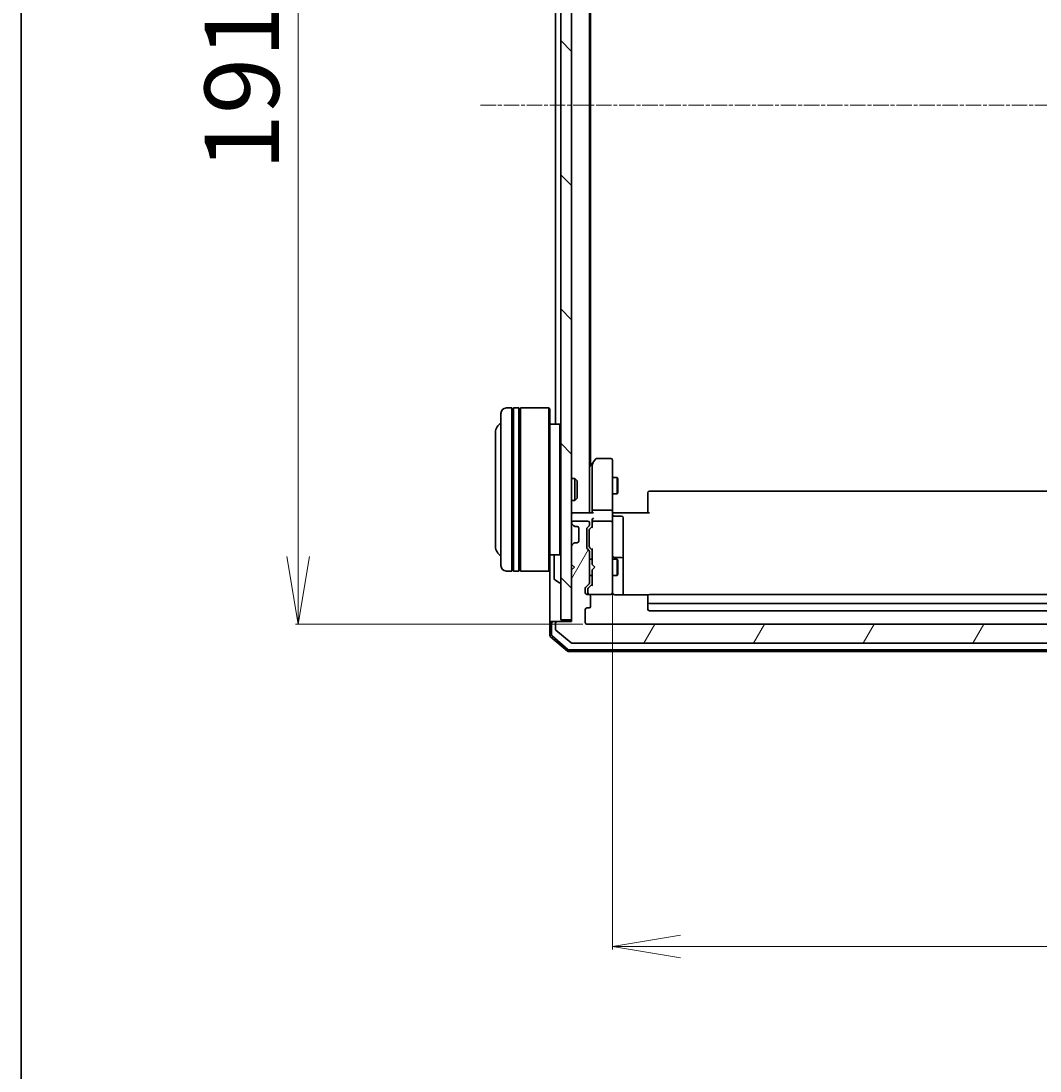
# Model space of a CAD drawing. Units: millimetres. Extents: x 7 to 7486, y 4 to 1550.
# Drawn here: x 213 to 400, y 777 to 970 of the extents above; entities that cross this region are included whole.
import ezdxf

# ---------------------------------------------------------------- set-up
doc = ezdxf.new("R2010")
doc.units = ezdxf.units.MM
doc.header["$LTSCALE"] = 0.5
doc.linetypes.add('CHAIN', pattern=[0.3543, 0.2362, -0.0295, 0.0591, -0.0295])
doc.layers.get('Defpoints').update_dxf_attribs({"lineweight": 25})
for name, color, linetype, lineweight in [('Border (ISO)', 7, 'Continuous', 35), ('Centerline (ISO)', 131, 'Continuous', 18), ('Dimension (ISO)', 7, 'Continuous', 18), ('Hatch (ISO)', 1, 'Continuous', 18), ('Visible (ISO)', 7, 'Continuous', 35)]:
    doc.layers.add(name, color=color, linetype=linetype, lineweight=lineweight)
doc.styles.add('Note Text (TK)', font='MS PGothic.ttf')
doc.dimstyles.new('Default - Method 1b (TK)', dxfattribs={"dimscale": 0.5, "dimtxt": 2.5, "dimasz": 2.5, "dimexe": 1, "dimexo": 1.5, "dimgap": 1, "dimtad": 1, "dimrnd": 1e-08, "dimdsep": 46, "dimtxsty": 'Note Text (TK)', "dimblk": 'OPEN', "dimcen": 0.09, "dimdle": 5, "dimclrd": 100, "dimclre": 100, "dimclrt": 7, "dimadec": 1, "dimazin": 1, "dimtfac": 1, "dimtmove": 0, "dimatfit": 3, "dimldrblk": 'OPEN', "dimfxl": 1, "dimtolj": 1, "dimlwd": -1, "dimlwe": -1, "dimarcsym": 0})

# ---------------------------------------------------------------- blocks, each defined once
blk = doc.blocks.new('Borders tk図枠')
at = {"layer": 'Border (ISO)'}
blk.add_line((14.5, 289), (14.5, 8), dxfattribs=at)
blk = doc.blocks.new('_Open')
at = {"color": 0, "linetype": 'ByBlock', "lineweight": -2}
for p, q in [((-1, 0.167), (0, 0)), ((-1, -0.167), (0, 0)), ((0, 0), (-1, 0))]:
    blk.add_line(p, q, dxfattribs=at)
blk = doc.blocks.new('*D33')
at = {"layer": 'Defpoints', "color": 0}
for p in [(316.86, 1049.94), (263.73, 858.94), (316.86, 858.94)]:
    blk.add_point(p, dxfattribs=at)
at = {"layer": 'Dimension (ISO)', "color": 100}
for p, q in [((316.11, 1049.94), (263.23, 1049.94)), ((263.73, 1037.44), (263.73, 871.44)), ((316.11, 858.94), (263.23, 858.94))]:
    blk.add_line(p, q, dxfattribs=at)
at = {"layer": 'Dimension (ISO)', "color": 100, "xscale": 12.5, "yscale": 12.5, "zscale": 12.5}
for p, rotation in [((263.73, 1049.94), 90), ((263.73, 858.94), 270)]:
    blk.add_blockref('_Open', p, dxfattribs=dict(at, rotation=rotation))
at = {"layer": 'Dimension (ISO)', "color": 7, "insert": (253.39, 942.42), "char_height": 1.25, "attachment_point": 4, "rotation": 90, "style": 'Note Text (TK)'}
blk.add_mtext('\\A1;\\fMS PGothic|b0|i0;{\\H13.6950;191}', dxfattribs=at)
blk = doc.blocks.new('*D34')
at = {"layer": 'Defpoints', "color": 0}
for p in [(321.56, 865.63), (564.46, 865.63), (564.46, 799.63)]:
    blk.add_point(p, dxfattribs=at)
at = {"layer": 'Dimension (ISO)', "color": 100}
for p, q in [((321.56, 864.88), (321.56, 799.13)), ((564.46, 864.88), (564.46, 799.13)), ((334.06, 799.63), (551.96, 799.63))]:
    blk.add_line(p, q, dxfattribs=at)
at = {"layer": 'Dimension (ISO)', "color": 100, "xscale": 12.5, "yscale": 12.5, "zscale": 12.5, "rotation": 180}
blk.add_blockref('_Open', (321.56, 799.63), dxfattribs=at)
at = {"layer": 'Dimension (ISO)', "color": 100, "xscale": 12.5, "yscale": 12.5, "zscale": 12.5}
blk.add_blockref('_Open', (564.46, 799.63), dxfattribs=at)
at = {"layer": 'Dimension (ISO)', "color": 7, "insert": (422.12, 809.97), "char_height": 1.25, "attachment_point": 4, "style": 'Note Text (TK)'}
blk.add_mtext('\\A1;\\fMS PGothic|b0|i0;{\\H13.6950;242.9}', dxfattribs=at)

msp = doc.modelspace()

# ---------------------------------------------------------------- hatches: boundary and pattern name
at = {"layer": 'Hatch (ISO)'}
h = msp.add_hatch(dxfattribs=at)
h.set_pattern_fill('ANSI31', color=256, scale=139.7, angle=90.0002105, style=0)
h.set_pattern_definition([(135.0002, (133, -40), (-12.3478, -12.3479), [])])
h.paths.add_polyline_path([(314.05955, 1049.14194), (312.05955, 1049.14194), (312.05955, 859.74194), (314.05955, 859.74194)])
h = msp.add_hatch(dxfattribs=at)
h.set_pattern_fill('ANSI31', color=256, scale=139.7, angle=14.9999778, style=0)
h.set_pattern_definition([(60, (133, -40), (-15.12297, 8.73126), [])])
edge = h.paths.add_edge_path()
edge.add_ellipse((574.65955, 859.14194), major_axis=(0, 0.3), ratio=1, start_angle=270, end_angle=360)
edge.add_line((574.65955, 859.44194), (571.95955, 859.44194))
edge.add_line((571.95955, 859.44194), (571.95955, 868.94194))
edge.add_line((571.95955, 868.94194), (571.45955, 869.44194))
edge.add_line((571.45955, 869.44194), (571.95955, 869.94194))
edge.add_line((571.95955, 869.94194), (571.95955, 873.31768))
edge.add_ellipse((571.65955, 873.31768), major_axis=(0, 0.3), ratio=1, start_angle=270, end_angle=315)
edge.add_line((571.87168, 873.52981), (571.54742, 873.85407))
edge.add_ellipse((571.33528, 873.64194), major_axis=(-0.21213, 0.21213), ratio=1, start_angle=270, end_angle=315)
edge.add_line((571.33528, 873.94194), (570.95955, 873.94194))
edge.add_ellipse((570.95955, 874.24194), major_axis=(-0.3, 0), ratio=1, start_angle=0, end_angle=90, ccw=False)
edge.add_line((570.65955, 874.24194), (570.65955, 876.64194))
edge.add_ellipse((570.95955, 876.64194), major_axis=(0, 0.3), ratio=1, start_angle=0, end_angle=90, ccw=False)
edge.add_line((570.95955, 876.94194), (571.33528, 876.94194))
edge.add_ellipse((571.33528, 877.24194), major_axis=(0.3, 0), ratio=1, start_angle=270, end_angle=315)
edge.add_line((571.54742, 877.02981), (571.87168, 877.35407))
edge.add_ellipse((571.65955, 877.5662), major_axis=(0.21213, 0.21213), ratio=1, start_angle=270, end_angle=315)
edge.add_line((571.95955, 877.5662), (571.95955, 877.64194))
edge.add_ellipse((571.65955, 877.64194), major_axis=(0, 0.3), ratio=1, start_angle=270, end_angle=360)
edge.add_line((571.65955, 877.94194), (568.95955, 877.94194))
edge.add_ellipse((568.95955, 877.64194), major_axis=(-0.3, 0), ratio=1, start_angle=270, end_angle=360)
edge.add_line((568.65955, 877.64194), (568.65955, 877.2662))
edge.add_ellipse((568.95955, 877.2662), major_axis=(0, -0.3), ratio=1, start_angle=270, end_angle=315)
edge.add_line((568.74742, 877.05407), (569.07168, 876.72981))
edge.add_ellipse((568.85955, 876.51768), major_axis=(0.21213, -0.21213), ratio=1, start_angle=45, end_angle=90, ccw=False)
edge.add_line((569.15955, 876.51768), (569.15955, 873.0162))
edge.add_ellipse((568.85955, 873.0162), major_axis=(0, -0.3), ratio=1, start_angle=45, end_angle=90, ccw=False)
edge.add_line((569.07168, 872.80407), (568.74742, 872.47981))
edge.add_ellipse((568.95955, 872.26768), major_axis=(-0.21213, -0.21213), ratio=1, start_angle=270, end_angle=315)
edge.add_line((568.65955, 872.26768), (568.65955, 866.6162))
edge.add_ellipse((568.95955, 866.6162), major_axis=(0, -0.3), ratio=1, start_angle=270, end_angle=315)
edge.add_line((568.74742, 866.40407), (569.37168, 865.77981))
edge.add_ellipse((569.15955, 865.56768), major_axis=(0.21213, -0.21213), ratio=1, start_angle=45, end_angle=90, ccw=False)
edge.add_line((569.45955, 865.56768), (569.45955, 864.74194))
edge.add_ellipse((569.15955, 864.74194), major_axis=(0, -0.3), ratio=1, start_angle=0, end_angle=90, ccw=False)
edge.add_line((569.15955, 864.44194), (568.75955, 864.44194))
edge.add_ellipse((568.75955, 864.14194), major_axis=(-0.3, 0), ratio=1, start_angle=270, end_angle=360)
edge.add_line((568.45955, 864.14194), (568.45955, 862.24194))
edge.add_ellipse((568.75955, 862.24194), major_axis=(0, -0.3), ratio=1, start_angle=270, end_angle=360)
edge.add_line((568.75955, 861.94194), (569.15955, 861.94194))
edge.add_ellipse((569.15955, 861.64194), major_axis=(0.3, 0), ratio=1, start_angle=0, end_angle=90, ccw=False)
edge.add_line((569.45955, 861.64194), (569.45955, 859.24194))
edge.add_ellipse((569.15955, 859.24194), major_axis=(0, -0.3), ratio=1, start_angle=0, end_angle=90, ccw=False)
edge.add_line((569.15955, 858.94194), (316.85955, 858.94194))
edge.add_ellipse((316.85955, 859.24194), major_axis=(-0.3, 0), ratio=1, start_angle=0, end_angle=90, ccw=False)
edge.add_line((316.55955, 859.24194), (316.55955, 861.64194))
edge.add_ellipse((316.85955, 861.64194), major_axis=(0, 0.3), ratio=1, start_angle=0, end_angle=90, ccw=False)
edge.add_line((316.85955, 861.94194), (317.25955, 861.94194))
edge.add_ellipse((317.25955, 862.24194), major_axis=(0.3, 0), ratio=1, start_angle=270, end_angle=360)
edge.add_line((317.55955, 862.24194), (317.55955, 864.14194))
edge.add_ellipse((317.25955, 864.14194), major_axis=(0, 0.3), ratio=1, start_angle=270, end_angle=360)
edge.add_line((317.25955, 864.44194), (316.85955, 864.44194))
edge.add_ellipse((316.85955, 864.74194), major_axis=(-0.3, 0), ratio=1, start_angle=0, end_angle=90, ccw=False)
edge.add_line((316.55955, 864.74194), (316.55955, 865.56768))
edge.add_ellipse((316.85955, 865.56768), major_axis=(0, 0.3), ratio=1, start_angle=45, end_angle=90, ccw=False)
edge.add_line((316.64742, 865.77981), (317.27168, 866.40407))
edge.add_ellipse((317.05955, 866.6162), major_axis=(0.21213, 0.21213), ratio=1, start_angle=270, end_angle=315)
edge.add_line((317.35955, 866.6162), (317.35955, 872.26768))
edge.add_ellipse((317.05955, 872.26768), major_axis=(0, 0.3), ratio=1, start_angle=270, end_angle=315)
edge.add_line((317.27168, 872.47981), (316.94742, 872.80407))
edge.add_ellipse((317.15955, 873.0162), major_axis=(-0.21213, 0.21213), ratio=1, start_angle=45, end_angle=90, ccw=False)
edge.add_line((316.85955, 873.0162), (316.85955, 876.51768))
edge.add_ellipse((317.15955, 876.51768), major_axis=(0, 0.3), ratio=1, start_angle=45, end_angle=90, ccw=False)
edge.add_line((316.94742, 876.72981), (317.27168, 877.05407))
edge.add_ellipse((317.05955, 877.2662), major_axis=(0.21213, 0.21213), ratio=1, start_angle=270, end_angle=315)
edge.add_line((317.35955, 877.2662), (317.35955, 877.64194))
edge.add_ellipse((317.05955, 877.64194), major_axis=(0, 0.3), ratio=1, start_angle=270, end_angle=360)
edge.add_line((317.05955, 877.94194), (314.35955, 877.94194))
edge.add_ellipse((314.35955, 877.64194), major_axis=(-0.3, 0), ratio=1, start_angle=270, end_angle=360)
edge.add_line((314.05955, 877.64194), (314.05955, 877.5662))
edge.add_ellipse((314.35955, 877.5662), major_axis=(0, -0.3), ratio=1, start_angle=270, end_angle=315)
edge.add_line((314.14742, 877.35407), (314.47168, 877.02981))
edge.add_ellipse((314.68381, 877.24194), major_axis=(0.21213, -0.21213), ratio=1, start_angle=270, end_angle=315)
edge.add_line((314.68381, 876.94194), (315.05955, 876.94194))
edge.add_ellipse((315.05955, 876.64194), major_axis=(0.3, 0), ratio=1, start_angle=0, end_angle=90, ccw=False)
edge.add_line((315.35955, 876.64194), (315.35955, 874.24194))
edge.add_ellipse((315.05955, 874.24194), major_axis=(0, -0.3), ratio=1, start_angle=0, end_angle=90, ccw=False)
edge.add_line((315.05955, 873.94194), (314.68381, 873.94194))
edge.add_ellipse((314.68381, 873.64194), major_axis=(-0.3, 0), ratio=1, start_angle=270, end_angle=315)
edge.add_line((314.47168, 873.85407), (314.14742, 873.52981))
edge.add_ellipse((314.35955, 873.31768), major_axis=(-0.21213, -0.21213), ratio=1, start_angle=270, end_angle=315)
edge.add_line((314.05955, 873.31768), (314.05955, 869.94194))
edge.add_line((314.05955, 869.94194), (314.55955, 869.44194))
edge.add_line((314.55955, 869.44194), (314.05955, 868.94194))
edge.add_line((314.05955, 868.94194), (314.05955, 859.44194))
edge.add_line((314.05955, 859.44194), (311.35955, 859.44194))
edge.add_ellipse((311.35955, 859.14194), major_axis=(-0.3, 0), ratio=1, start_angle=270, end_angle=360)
edge.add_line((311.05955, 859.14194), (311.05955, 858.08245))
edge.add_ellipse((311.35955, 858.08245), major_axis=(0, -0.3), ratio=1, start_angle=270, end_angle=320.1944289)
edge.add_line((311.16749, 857.85199), (313.97611, 855.51147))
edge.add_ellipse((314.16816, 855.74194), major_axis=(0.23047, -0.19206), ratio=1, start_angle=270, end_angle=309.8055711)
edge.add_line((314.16816, 855.44194), (571.85093, 855.44194))
edge.add_ellipse((571.85093, 855.74194), major_axis=(0.3, 0), ratio=1, start_angle=270, end_angle=309.8055711)
edge.add_line((572.04299, 855.51147), (574.8516, 857.85199))
edge.add_ellipse((574.65955, 858.08245), major_axis=(0.23047, 0.19206), ratio=1, start_angle=270, end_angle=320.1944289)
edge.add_line((574.95955, 858.08245), (574.95955, 859.14194))

# ---------------------------------------------------------------- linework, layer by layer
at = {"layer": 'Centerline (ISO)', "linetype": 'CHAIN', "ltscale": 23.990969}
msp.add_line((297.30955, 954.44194), (587.70955, 954.44194), dxfattribs=at)
at = {"layer": 'Visible (ISO)'}
for p, q in [((312.05955, 1049.14194), (312.05955, 859.74194)), ((314.05955, 859.74194), (314.05955, 1049.14194)), ((317.35955, 879.44194), (317.35955, 1029.44194)), ((317.55955, 888.17527), (317.55955, 1020.70861)), ((311.05955, 1013.14194), (311.05955, 895.74194)), ((303.05955, 898.74194), (302.05955, 898.74194)), ((303.05955, 898.74194), (303.05955, 868.74194)), ((303.05955, 898.54194), (303.35955, 898.54194)), ((303.35955, 868.74194), (303.35955, 898.74194)), ((304.35955, 898.74194), (303.35955, 898.74194)), ((304.35955, 898.74194), (304.35955, 868.74194)), ((304.35955, 898.54194), (304.65955, 898.54194)), ((304.65955, 868.74194), (304.65955, 898.74194)), ((309.85955, 898.74194), (304.65955, 898.74194)), ((309.85955, 868.74194), (309.85955, 898.74194)), ((310.05955, 898.54194), (309.85955, 898.74194)), ((310.05955, 898.54194), (310.05955, 868.94194)), ((301.05955, 869.74194), (301.05955, 897.74194)), ((311.85955, 895.74194), (310.05955, 895.74194)), ((311.85955, 871.74194), (311.85955, 895.74194)), ((312.05955, 895.54194), (311.85955, 895.74194)), ((300.05955, 894.24194), (300.05955, 873.24194)), ((318.41955, 889.32194), (317.86955, 888.58861)), ((321.25955, 889.44194), (318.65955, 889.44194)), ((321.55955, 888.37854), (321.55955, 889.14194)), ((317.36955, 887.92194), (317.35955, 887.90861)), ((317.86955, 888.58861), (317.36955, 887.92194)), ((317.80955, 888.40861), (317.80955, 879.81768)), ((318.10955, 888.37854), (317.95394, 888.53415)), ((321.55955, 879.81768), (321.55955, 888.37854)), ((314.05955, 885.74194), (314.63003, 885.74194)), ((314.63003, 881.74194), (314.63003, 885.74194)), ((315.05955, 885.31253), (314.63003, 885.74194)), ((315.05955, 885.31253), (315.05955, 882.17136)), ((321.55955, 885.94194), (322.40955, 885.94194)), ((322.40955, 882.94194), (322.40955, 885.94194)), ((322.56291, 885.63522), (322.40955, 885.94194)), ((322.56291, 885.63522), (322.56291, 883.24867)), ((321.55955, 882.94194), (322.40955, 882.94194)), ((322.56291, 883.24867), (322.40955, 882.94194)), ((328.05955, 883.08336), (328.05955, 883.14194)), ((328.05955, 883.08336), (328.05955, 882.37626)), ((557.65955, 883.44194), (328.35955, 883.44194)), ((314.05955, 881.74194), (314.63003, 881.74194)), ((315.05955, 882.17136), (314.63003, 881.74194)), ((328.05955, 882.23483), (328.05955, 882.37626)), ((328.05955, 882.23483), (328.05955, 879.85615)), ((314.35955, 879.44194), (314.05955, 879.44194)), ((317.89742, 879.44194), (314.35955, 879.44194)), ((317.80955, 879.81768), (317.80955, 879.44194)), ((321.25955, 879.94194), (318.10955, 879.94194)), ((321.55955, 879.81768), (321.55955, 877.64194)), ((321.56729, 879.44194), (321.78459, 879.44194)), ((322.05955, 879.44194), (321.78459, 879.44194)), ((322.05955, 879.44194), (328.35955, 879.44194)), ((328.05955, 879.44194), (328.05955, 879.85615)), ((314.05955, 877.64194), (314.05955, 877.5662)), ((314.14742, 877.35407), (314.47168, 877.02981)), ((317.05955, 877.94194), (314.35955, 877.94194)), ((317.35955, 877.2662), (317.35955, 877.64194)), ((317.80955, 878.01768), (317.80955, 877.64194)), ((317.80955, 877.64194), (317.80955, 876.76585)), ((321.25955, 877.94194), (318.10955, 877.94194)), ((321.55955, 876.82372), (321.55955, 877.64194)), ((321.85955, 878.84063), (323.25955, 878.84063)), ((323.55955, 874.61099), (323.55955, 878.54063)), ((314.47168, 877.02981), (314.49212, 877.00936)), ((314.68381, 876.94194), (315.05955, 876.94194)), ((315.35955, 876.64194), (315.35955, 874.24194)), ((316.85955, 873.0162), (316.85955, 876.51768)), ((316.94742, 876.72981), (317.27168, 877.05407)), ((317.30955, 876.31765), (317.30955, 876.17423)), ((317.30955, 876.17423), (317.30955, 873.35965)), ((317.39743, 876.52982), (317.80955, 876.94194)), ((321.55955, 865.62735), (321.55955, 876.82372)), ((314.05955, 873.31768), (314.05955, 869.94194)), ((314.47168, 873.85407), (314.14742, 873.52981)), ((314.49212, 873.87452), (314.47168, 873.85407)), ((315.05955, 873.94194), (314.68381, 873.94194)), ((317.30955, 873.35965), (317.30955, 873.21624)), ((323.55955, 870.93647), (323.55955, 874.61099)), ((311.85955, 871.74194), (310.05955, 871.74194)), ((310.85955, 871.5834), (310.85955, 867.30048)), ((312.05955, 871.94194), (311.85955, 871.74194)), ((317.27168, 872.47981), (316.94742, 872.80407)), ((317.35955, 866.6162), (317.35955, 872.26768)), ((317.39743, 873.00406), (317.80955, 872.59194)), ((317.80955, 872.76804), (317.80955, 869.94194)), ((314.05955, 869.94194), (314.55955, 869.44194)), ((314.55955, 869.44194), (314.05955, 868.94194)), ((317.35955, 870.94194), (317.80955, 870.94194)), ((317.80955, 869.94194), (317.86955, 869.88194)), ((318.30955, 869.44194), (317.86955, 869.88194)), ((318.30955, 869.44194), (317.86955, 869.00194)), ((321.55955, 870.94194), (322.40955, 870.94194)), ((323.25955, 871.23647), (321.85955, 871.23647)), ((322.40955, 867.94194), (322.40955, 870.94194)), ((322.56291, 870.63522), (322.40955, 870.94194)), ((322.56291, 870.63522), (322.56291, 868.24867)), ((323.55955, 870.7649), (323.55955, 870.93647)), ((323.55955, 864.35212), (323.55955, 870.7649)), ((303.05955, 868.74194), (302.05955, 868.74194)), ((303.05955, 868.94194), (303.35955, 868.94194)), ((304.35955, 868.74194), (303.35955, 868.74194)), ((304.35955, 868.94194), (304.65955, 868.94194)), ((309.85955, 868.74194), (304.65955, 868.74194)), ((310.05955, 868.94194), (309.85955, 868.74194)), ((310.05955, 868.94194), (310.05955, 859.14194)), ((314.05955, 868.94194), (314.05955, 859.44194)), ((317.35955, 867.94194), (317.80955, 867.94194)), ((317.86955, 869.00194), (317.80955, 868.94194)), ((317.80955, 868.94194), (317.80955, 866.11585)), ((321.55955, 867.94194), (322.40955, 867.94194)), ((322.56291, 868.24867), (322.40955, 867.94194)), ((310.95055, 867.13279), (311.80984, 866.57425)), ((311.95955, 866.54194), (311.91884, 866.54194)), ((316.55955, 864.74194), (316.55955, 865.56768)), ((316.64742, 865.77981), (317.27168, 866.40407)), ((317.80955, 866.29194), (317.09743, 865.57982)), ((321.55955, 864.74194), (321.55955, 865.62735)), ((317.25955, 864.44194), (316.85955, 864.44194)), ((317.00955, 865.36765), (317.00955, 865.23114)), ((317.00955, 865.23114), (317.00955, 864.74194)), ((317.30955, 864.44194), (317.33143, 864.44194)), ((317.33143, 864.44194), (321.25955, 864.44194)), ((317.55955, 862.24194), (317.55955, 864.14194)), ((321.25955, 864.44194), (321.28288, 864.44194)), ((328.14548, 864.35212), (322.05955, 864.35212)), ((328.05955, 864.08336), (328.05955, 864.14194)), ((328.05955, 864.08336), (328.05955, 863.37626)), ((557.65955, 864.44194), (328.35955, 864.44194)), ((316.55955, 859.24194), (316.55955, 861.64194)), ((316.85955, 861.94194), (317.25955, 861.94194)), ((328.05955, 863.23483), (328.05955, 863.37626)), ((328.05955, 863.23483), (328.05955, 863.04194)), ((328.05955, 863.04194), (328.05955, 861.74194)), ((328.35955, 862.74194), (557.65955, 862.74194)), ((312.05955, 859.74194), (314.05955, 859.74194)), ((328.35955, 861.44194), (557.65955, 861.44194)), ((310.05955, 859.14194), (310.05955, 856.88083)), ((310.35955, 859.44194), (310.65955, 859.44194)), ((310.35955, 859.14194), (310.35955, 857.01973)), ((311.35955, 859.44194), (310.65955, 859.44194)), ((311.05955, 859.14194), (311.05955, 858.08245)), ((311.16749, 857.85199), (313.97611, 855.51147)), ((314.05955, 859.44194), (311.35955, 859.44194)), ((569.15955, 858.94194), (316.85955, 858.94194)), ((310.16545, 856.65208), (313.27558, 854.01319)), ((310.46545, 856.79097), (313.3857, 854.31319)), ((313.46967, 853.94194), (572.54942, 853.94194)), ((313.57979, 854.24194), (572.4393, 854.24194)), ((314.16816, 855.44194), (571.85093, 855.44194))]:
    msp.add_line(p, q, dxfattribs=at)
for centre, radius, start, end in [((302.05955, 897.74194), 1, 90, 180), ((302.05955, 894.24194), 2, 120, 180), ((318.65955, 889.14194), 0.3, 90, 143.1301024), ((321.25955, 889.14194), 0.3, 0, 90), ((317.60955, 887.74194), 0.3, 143.1301024, 146.4426902), ((318.10955, 888.40861), 0.3, 156.5620044, 180), ((318.10955, 888.40861), 0.3, 143.1301024, 156.5620213), ((328.35955, 883.14194), 0.3, 90, 180), ((314.35955, 879.14194), 0.3, 90, 180), ((321.85955, 879.14063), 0.3, 180, 270), ((314.35955, 877.64194), 0.3, 90, 180), ((314.35955, 877.5662), 0.3, 180, 225), ((317.05955, 877.64194), 0.3, 0, 90), ((317.05955, 877.2662), 0.3, 315, 0), ((318.10955, 877.64194), 0.3, 156.5620158, 180), ((318.10955, 877.64194), 0.3, 90, 121.2444547), ((321.25955, 877.64194), 0.3, 0, 90), ((323.25955, 878.54063), 0.3, 0, 90), ((314.68381, 877.24194), 0.3, 225, 270), ((315.05955, 876.64194), 0.3, 0, 90), ((317.15955, 876.51768), 0.3, 135, 180), ((302.05955, 873.24194), 2, 180, 240), ((314.35955, 873.31768), 0.3, 135, 180), ((314.68381, 873.64194), 0.3, 90, 135), ((315.05955, 874.24194), 0.3, 270, 0), ((311.05955, 871.5834), 0.2, 127.5627602, 180), ((317.15955, 873.0162), 0.3, 180, 225), ((317.05955, 872.26768), 0.3, 0, 45), ((321.85955, 871.53647), 0.3, 180, 270), ((302.05955, 869.74194), 1, 180, 270), ((323.25955, 870.93647), 0.3, 0, 90), ((311.05955, 867.30048), 0.2, 180, 236.9761324), ((311.91884, 866.74194), 0.2, 236.9761324, 270), ((311.95955, 866.64194), 0.1, 270, 0), ((316.85955, 865.56768), 0.3, 135, 180), ((317.05955, 866.6162), 0.3, 315, 0), ((316.85955, 864.74194), 0.3, 180, 270), ((317.30955, 864.74194), 0.3, 180, 270), ((317.25955, 864.14194), 0.3, 0, 90), ((321.25955, 864.74194), 0.3, 270, 0), ((321.28495, 864.74194), 0.3, 270, 14.4775122), ((322.05955, 864.94194), 0.5, 180, 194.4775122), ((328.35955, 864.14194), 0.3, 90, 180), ((316.85955, 861.64194), 0.3, 90, 180), ((317.25955, 862.24194), 0.3, 270, 0), ((328.35955, 863.04194), 0.3, 180, 270), ((328.35955, 861.74194), 0.3, 180, 270), ((310.35955, 859.14194), 0.3, 90, 180), ((310.65955, 859.14194), 0.3, 90, 180), ((311.35955, 859.14194), 0.3, 90, 180), ((311.35955, 858.08245), 0.3, 180, 230.1944289), ((316.85955, 859.24194), 0.3, 180, 270), ((310.35955, 856.88083), 0.3, 180, 229.6858998), ((310.65955, 857.01973), 0.3, 180, 229.6858998), ((313.46967, 854.24194), 0.3, 229.6858998, 270), ((313.57979, 854.54194), 0.3, 229.6858998, 270), ((314.16816, 855.74194), 0.3, 230.1944289, 270)]:
    msp.add_arc(centre, radius, start, end, dxfattribs=at)
for centre, major_axis, ratio, start_param, end_param in [((318.087, 888.37854), (-0.48229, -0.24115), 0.37002441, 4.529445413, 4.804172247), ((318.10955, 879.81768), (-0.3, 0), 0.414213562, 4.71238898, 6.283185307), ((318.10955, 879.14194), (-0.27716, 0.27716), 0.414213562, 5.105088062, 5.890486225), ((321.25955, 879.81768), (-0.3, 0), 0.414213562, 3.141592654, 4.71238898), ((318.10955, 878.01768), (0, 0.42426), 0.707106781, 0.785398163, 1.570796327), ((318.10955, 877.60972), (-0.20444, 0.64874), 0.33843751, 1.230115039, 1.464546153), ((318.10955, 878.31768), (0.27716, 0.27716), 0.414213562, 1.178097245, 1.963495408), ((318.087, 877.64194), (-0.48303, 0.25155), 0.33843751, 4.886842848, 5.161569682), ((317.60955, 876.31765), (0, 0.30004), 0.999850756, 0.785323536, 1.570796327), ((318.10955, 876.66271), (0.29583, -0.12456), 0.400410446, 3.308617269, 3.952118378), ((317.60955, 873.21624), (0, -0.30004), 0.999850756, 4.71238898, 5.497861771), ((318.10955, 872.87117), (0.29583, 0.12456), 0.400410446, 2.331066929, 2.974568038), ((317.30955, 865.36765), (0, 0.30004), 0.999850756, 0.785323536, 1.570796327), ((318.10955, 866.01271), (0.29583, -0.12456), 0.400410446, 3.308617269, 3.952118378)]:
    msp.add_ellipse(centre, major_axis=major_axis, ratio=ratio, start_param=start_param, end_param=end_param, dxfattribs=at)
for points, knots in [([(317.8343, 888.52793), (317.83702, 888.52902), (317.83991, 888.53001), (317.85667, 888.53498), (317.87815, 888.53777), (317.91512, 888.53787), (317.93471, 888.53664), (317.95394, 888.53415)], [0.25088676602, 0.25088676602, 0.25088676602, 0.25088676602, 0.25287796936, 0.25287796936, 0.26195841823, 0.26195841823, 0.26838803202, 0.26838803202, 0.26838803202, 0.26838803202]), ([(321.55955, 880.60449), (321.55955, 880.53511), (321.56205, 880.46327), (321.569, 880.3149), (321.57342, 880.23833), (321.58075, 880.08134), (321.58361, 880.00091), (321.58553, 879.83901), (321.58457, 879.7576), (321.57954, 879.59732), (321.57553, 879.5185), (321.57153, 879.44194)], [0, 0, 0, 0, 0.0229543492, 0.0229543492, 0.0459086984, 0.0459086984, 0.0688630477, 0.0688630477, 0.0918173969, 0.0918173969, 0.1147717461, 0.1147717461, 0.1147717461, 0.1147717461]), ([(317.8343, 877.76127), (317.8367, 877.76681), (317.83928, 877.77229), (317.85649, 877.8062), (317.87586, 877.83245), (317.91307, 877.86978), (317.93386, 877.88624), (317.95394, 877.89843)], [0.38103121919, 0.38103121919, 0.38103121919, 0.38103121919, 0.38274190298, 0.38274190298, 0.39176165425, 0.39176165425, 0.39855363814, 0.39855363814, 0.39855363814, 0.39855363814]), ([(321.78459, 864.44194), (321.75708, 864.46155), (321.73165, 864.48401), (321.66521, 864.55361), (321.62309, 864.6196), (321.59362, 864.69326), (321.58872, 864.70708), (321.58429, 864.72138)], [-0.12372128714, -0.12372128714, -0.12372128714, -0.12372128714, -0.11442593183, -0.11442593183, -0.09485430726, -0.09485430726, -0.09062677251, -0.09062677251, -0.09062677251, -0.09062677251]), ([(321.78459, 864.44194), (321.81314, 864.42159), (321.84396, 864.40435), (321.92862, 864.36731), (321.9993, 864.35212), (322.05955, 864.35212)], [0.12372128714, 0.12372128714, 0.12372128714, 0.12372128714, 0.13336972638, 0.13336972638, 0.1514440253, 0.1514440253, 0.1514440253, 0.1514440253])]:
    msp.add_open_spline(points, degree=3, knots=knots, dxfattribs=at)

# ---------------------------------------------------------------- block references
at = {"xscale": 5.5, "yscale": 5.5, "zscale": 5.5}
msp.add_blockref('Borders tk図枠', (133, -40), dxfattribs=at)

# ---------------------------------------------------------------- dimensions: what is measured, and where the dimension line sits
at = {"layer": 'Dimension (ISO)', "color": 100}
dim = msp.add_linear_dim(base=(263.73424, 858.94194), p1=(316.85955, 1049.94194), p2=(316.85955, 858.94194), angle=270, text='\\fMS PGothic|b0|i0;{\\H13.6950;<>}', dimstyle='Default - Method 1b (TK)', override={"dimasz": 25, "dimgap": 7, "dimdec": 0, "dimtol": 0, "dimlim": 0, "dimtp": 0, "dimtm": 0, "dimtdec": 0, "dimtofl": 0, "dimatfit": 1}, dxfattribs=at)
dim.commit()
dim.dimension.update_dxf_attribs({"geometry": '*D33', "text_midpoint": (263.73424, 954.44194), "dimtype": 160})
dim = msp.add_linear_dim(base=(564.45955, 799.62735), p1=(321.55955, 865.62735), p2=(564.45955, 865.62735), text='\\fMS PGothic|b0|i0;{\\H13.6950;<>}', dimstyle='Default - Method 1b (TK)', override={"dimasz": 25, "dimgap": 7, "dimdec": 1, "dimtol": 0, "dimlim": 0, "dimtp": 0, "dimtm": 0, "dimtdec": 1, "dimtofl": 0, "dimatfit": 1}, dxfattribs=at)
dim.commit()
dim.dimension.update_dxf_attribs({"geometry": '*D34', "text_midpoint": (443.00955, 799.62735), "dimtype": 160})

doc.saveas('drawing.dxf')
